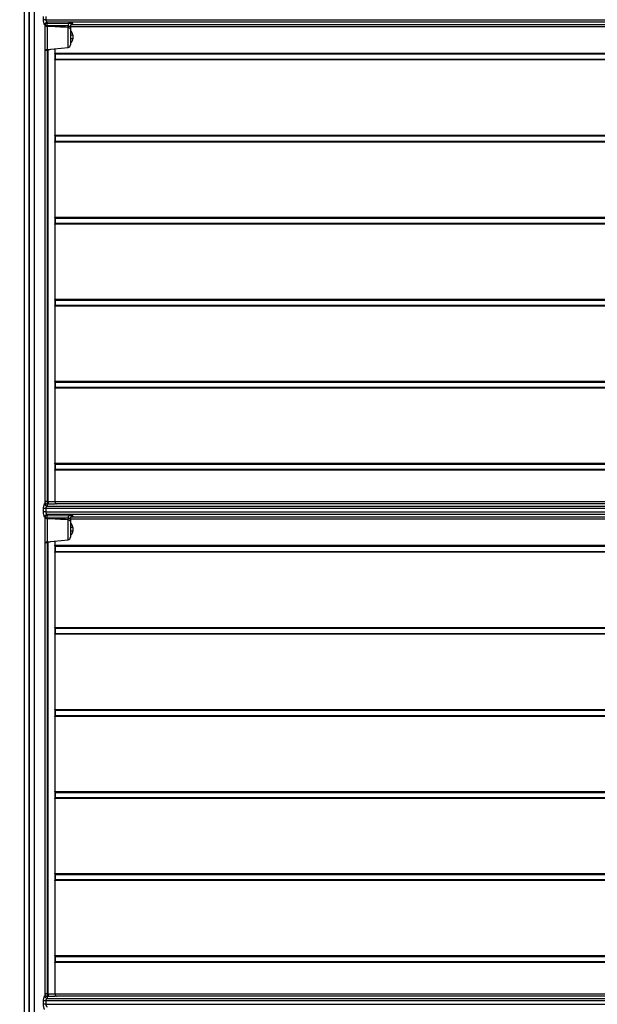
# Model space of a CAD drawing. Units: inches. Extents: x 0.2 to 33.6, y 0.2 to 23.7.
# Drawn here: x 27.8 to 28.3, y 9.9 to 10.7 of the extents above; entities that cross this region are included whole.
import ezdxf

# ---------------------------------------------------------------- set-up
doc = ezdxf.new("R2010")
doc.units = ezdxf.units.IN
doc.header["$MEASUREMENT"] = 0

msp = doc.modelspace()

# ---------------------------------------------------------------- hatches: boundary and pattern name
at = {"linetype": 'Continuous'}
h = msp.add_hatch(dxfattribs=at)
h.set_pattern_fill('AR-SAND', scale=0.016667, style=0)
h.set_pattern_definition([(37.5, (0, 0), (-0.00104989, 0.03211373), [0, -0.025333333, 0, -0.028333333, 0, -0.027083333]), (7.5, (0, 0), (0.02949628, 0.04703577), [0, -0.013666667, 0, -0.022833333, 0, -0.00875]), (-32.5, (-0.0205, 0), (0.051902364, 9.4318e-05), [0, -0.008333333, 0, -0.03, 0, -0.039166667]), (-42.5, (-0.0205, 0), (0.05010211, 0.014627926), [0, -0.004166667, 0, -0.019666667, 0, -0.0225])])
edge = h.paths.add_edge_path(flags=0)
edge.add_arc((29.10457456, 9.56865375), 0.04166667, 270, 356.15674947)
edge.add_line((29.14614752, 9.56586095), (29.15391295, 9.68145556))
edge.add_arc((29.2204297, 9.67698708), 0.06666667, 90, 176.15674645, ccw=False)
edge.add_line((29.2204297, 9.74365375), (29.38312111, 9.74365375))
edge.add_arc((29.38312111, 9.76865375), 0.025, 270, 355)
edge.add_line((29.40802598, 9.76647485), (29.41145061, 9.80561857))
edge.add_arc((29.45295872, 9.80198708), 0.04166667, 90, 175, ccw=False)
edge.add_line((29.45295872, 9.84365375), (29.75910006, 9.84365375))
edge.add_arc((29.75910006, 9.80198708), 0.04166667, 5, 90, ccw=False)
edge.add_line((29.80060817, 9.80561857), (29.8040328, 9.76647485))
edge.add_arc((29.82893767, 9.76865375), 0.025, 185, 270)
edge.add_line((29.82893767, 9.74365375), (29.98181587, 9.74365375))
edge.add_arc((29.98181587, 9.67698708), 0.06666667, 3.24361493, 90, ccw=False)
edge.add_line((30.04837574, 9.68075918), (30.13105446, 8.22186759))
edge.add_arc((27.81359435, 7.37698708), 2.46666667, -20.03042729, 20.03042729, ccw=False)
edge.add_line((30.13105446, 6.53210657), (30.05971019, 5.27321498))
edge.add_arc((29.99315033, 5.27698708), 0.06666667, 270, 356.75638589, ccw=False)
edge.add_line((29.99315033, 5.21032041), (25.63403837, 5.21032041))
edge.add_arc((25.63403837, 5.27698708), 0.06666667, 183.24361337, 270, ccw=False)
edge.add_line((25.56747851, 5.27321498), (25.49613424, 6.53210657))
edge.add_arc((27.81359435, 7.37698708), 2.46666667, 199.5690695, 200.03042729, ccw=False)
edge.add_arc((27.81359435, 7.37698708), 2.46666667, 159.96957271, 199.5690695, ccw=False)
edge.add_line((25.49613424, 8.22186759), (25.57881296, 9.68075918))
edge.add_arc((25.64537283, 9.67698708), 0.06666667, 90, 176.75638663, ccw=False)
edge.add_line((25.64537283, 9.74365375), (25.79825103, 9.74365375))
edge.add_arc((25.79825103, 9.76865375), 0.025, 270, 355)
edge.add_line((25.8231559, 9.76647485), (25.82658053, 9.80561857))
edge.add_arc((25.86808864, 9.80198708), 0.04166667, 90, 175, ccw=False)
edge.add_line((25.86808864, 9.84365375), (26.17422998, 9.84365375))
edge.add_arc((26.17422998, 9.80198708), 0.04166667, 5, 90, ccw=False)
edge.add_line((26.21573809, 9.80561857), (26.21916272, 9.76647485))
edge.add_arc((26.24406759, 9.76865375), 0.025, 185, 270)
edge.add_line((26.24406759, 9.74365375), (26.406759, 9.74365375))
edge.add_arc((26.406759, 9.67698708), 0.06666667, 3.84325053, 90, ccw=False)
edge.add_line((26.47327575, 9.68145555), (26.48104118, 9.56586095))
edge.add_arc((26.52261414, 9.56865375), 0.04166667, 183.84325053, 270)
edge.add_line((26.52261414, 9.52698708), (26.6044854, 9.52698708))
edge.add_arc((27.81359435, 7.37698708), 2.46666667, 118.19277599, 119.3523673, ccw=False)
edge.add_arc((27.81359435, 7.37698708), 2.46666667, 116.98249443, 118.19277599, ccw=False)
edge.add_line((26.69442267, 9.57514522), (26.94784435, 9.68434719))
edge.add_line((26.94784435, 9.68434719), (26.94784435, 11.02698708))
edge.add_line((26.94784435, 11.02698708), (24.54692768, 11.02698708))
edge.add_line((24.54692768, 11.02698708), (24.54692768, 4.68945296))
edge.add_line((24.54692768, 4.68945296), (31.08026102, 4.68945296))
edge.add_line((31.08026102, 4.68945296), (31.08026102, 11.02698708))
edge.add_line((31.08026102, 11.02698708), (28.67934435, 11.02698708))
edge.add_line((28.67934435, 11.02698708), (28.67934435, 9.68434719))
edge.add_line((28.67934435, 9.68434719), (28.93276603, 9.57514522))
edge.add_arc((27.81359435, 7.37698708), 2.46666667, 60.6476327, 63.01750557, ccw=False)
edge.add_line((29.0227033, 9.52698708), (29.10457456, 9.52698708))

# ---------------------------------------------------------------- linework, layer by layer
at = {"color": 7, "linetype": 'Continuous', "lineweight": 25}
for p, q in [((27.80942768, 11.53371658), (27.80942768, 9.57951911)), ((27.81359435, 9.57864613), (27.81359435, 11.53443911)), ((27.81359435, 11.53363204), (27.81359435, 9.57951876)), ((27.81776102, 9.57886463), (27.81776102, 11.53496039)), ((27.82508008, 10.67511896), (27.82508008, 10.6778316)), ((27.82687769, 10.67511896), (27.82508008, 10.67511896)), ((27.82687769, 10.6778316), (27.82687769, 10.67511896)), ((27.82687769, 10.67511896), (28.6739853, 10.67511896)), ((28.67200692, 10.67303848), (27.82812659, 10.67303848)), ((27.82812659, 10.67303848), (27.82817583, 10.67298551)), ((27.82817583, 10.67298551), (27.8281758, 10.67217512)), ((27.8281758, 10.67217512), (27.84534802, 10.67208944)), ((27.82609435, 10.67090503), (27.82605495, 10.670958)), ((27.82609435, 10.67090503), (27.82609435, 10.28204553)), ((27.82792379, 10.67009464), (27.8265359, 10.67009464)), ((27.84509824, 10.67000896), (27.82792379, 10.67009464)), ((27.82792379, 10.67009464), (27.82792379, 10.66968172)), ((27.82792379, 10.66968172), (27.82795992, 10.66967971)), ((27.84506212, 10.66879688), (27.84509824, 10.6687944)), ((27.84509824, 10.6687944), (27.84509824, 10.67000896)), ((27.84692768, 10.66980008), (27.84692768, 10.66733293)), ((27.84692768, 10.66733293), (27.84692768, 10.65466687)), ((27.84775607, 10.67128012), (28.63840823, 10.67128012)), ((27.8490064, 10.67188056), (27.84900638, 10.67172451)), ((27.84892158, 10.66257771), (27.84692768, 10.66257771)), ((27.84892158, 10.6595974), (27.84692768, 10.6595974)), ((27.84892158, 10.66257771), (27.84892158, 10.6595974)), ((27.82795992, 10.65079744), (27.84506212, 10.65259495)), ((27.82883619, 10.65028986), (27.82806865, 10.65017667)), ((27.82806865, 10.65017667), (27.82806865, 10.28356573)), ((27.82883619, 10.28356711), (27.82883619, 10.65028986)), ((27.83442768, 10.65147723), (27.83442768, 10.64805397)), ((27.83442768, 10.64805397), (27.83442768, 10.64239659)), ((27.83442768, 10.64805397), (28.63642953, 10.64805397)), ((27.83442768, 10.64239659), (27.83442768, 10.5813873)), ((28.63642953, 10.64239659), (27.83442768, 10.64239659)), ((27.83459976, 10.64730861), (28.63609623, 10.64730861)), ((27.83459976, 10.64730861), (27.83459976, 10.64314195)), ((27.83459976, 10.64314195), (28.63609623, 10.64314195)), ((27.83442768, 10.5813873), (27.83442768, 10.57572992)), ((27.83442768, 10.5813873), (28.63642953, 10.5813873)), ((27.83459976, 10.58064195), (27.83459976, 10.57647528)), ((27.83459976, 10.58064195), (28.63609623, 10.58064195)), ((27.83459976, 10.57647528), (28.63609623, 10.57647528)), ((27.83442768, 10.57572992), (27.83442768, 10.51472064)), ((28.63642953, 10.57572992), (27.83442768, 10.57572992)), ((27.83442768, 10.51472064), (27.83442768, 10.50906326)), ((27.83442768, 10.51472064), (28.63642953, 10.51472064)), ((27.83459976, 10.51397528), (28.63609623, 10.51397528)), ((27.83459976, 10.51397528), (27.83459976, 10.50980861)), ((27.83442768, 10.50906326), (27.83442768, 10.44805397)), ((28.63642953, 10.50906326), (27.83442768, 10.50906326)), ((27.83459976, 10.50980861), (28.63609623, 10.50980861)), ((27.83442768, 10.44805397), (27.83442768, 10.44239659)), ((27.83442768, 10.44805397), (28.63642953, 10.44805397)), ((27.83442768, 10.44239659), (27.83442768, 10.3813873)), ((28.63642953, 10.44239659), (27.83442768, 10.44239659)), ((27.83459976, 10.44730861), (27.83459976, 10.44314195)), ((27.83459976, 10.44730861), (28.63609623, 10.44730861)), ((27.83459976, 10.44314195), (28.63609623, 10.44314195)), ((27.83442768, 10.3813873), (27.83442768, 10.37572992)), ((27.83442768, 10.3813873), (28.63642953, 10.3813873)), ((27.83459976, 10.38064195), (27.83459976, 10.37647528)), ((27.83459976, 10.38064195), (28.63609623, 10.38064195)), ((27.83459976, 10.37647528), (28.63609623, 10.37647528)), ((27.83442768, 10.37572992), (27.83442768, 10.31472064)), ((28.63642953, 10.37572992), (27.83442768, 10.37572992)), ((27.83442768, 10.31472064), (27.83442768, 10.30906326)), ((27.83442768, 10.31472064), (28.63642953, 10.31472064)), ((27.83459976, 10.31397528), (28.63609623, 10.31397528)), ((27.83459976, 10.31397528), (27.83459976, 10.30980861)), ((27.83442768, 10.30906326), (27.83442768, 10.28380799)), ((28.63642953, 10.30906326), (27.83442768, 10.30906326)), ((27.83459976, 10.30980861), (28.63609623, 10.30980861)), ((27.82605495, 10.28199256), (27.82609435, 10.28204553)), ((27.82806865, 10.28356573), (27.82609435, 10.28356573)), ((27.82806865, 10.28356573), (27.82883619, 10.28356711)), ((27.8289432, 10.28148663), (27.82817576, 10.28148525)), ((27.82817576, 10.28148525), (27.82817583, 10.27996505)), ((27.83442768, 10.28380799), (27.83442857, 10.28375092)), ((27.83442857, 10.28375092), (28.63643411, 10.28375092)), ((28.63840823, 10.28167044), (27.83560933, 10.28167044)), ((27.82508008, 10.27511896), (27.82508008, 10.2778316)), ((27.82687769, 10.2778316), (27.82508008, 10.2778316)), ((27.82687769, 10.27511896), (27.82508008, 10.27511896)), ((27.82687769, 10.2778316), (27.82687769, 10.27511896)), ((28.6739853, 10.2778316), (27.82687769, 10.2778316)), ((27.82687769, 10.27511896), (28.6739853, 10.27511896)), ((27.82817583, 10.27996505), (27.82812659, 10.27991208)), ((27.82812659, 10.27991208), (28.67200692, 10.27991208)), ((28.67200692, 10.27303848), (27.82812659, 10.27303848)), ((27.82812659, 10.27303848), (27.82817583, 10.27298551)), ((27.82817583, 10.27298551), (27.8281758, 10.27217512)), ((27.8281758, 10.27217512), (27.84534802, 10.27208944)), ((27.82609435, 10.27090503), (27.82605495, 10.270958)), ((27.82609435, 10.27090503), (27.82609435, 9.88204553)), ((27.82792379, 10.27009464), (27.8265359, 10.27009464)), ((27.84509824, 10.27000896), (27.82792379, 10.27009464)), ((27.82792379, 10.27009464), (27.82792379, 10.26968172)), ((27.82792379, 10.26968172), (27.82795992, 10.26967971)), ((27.84506212, 10.26879688), (27.84509824, 10.2687944)), ((27.84509824, 10.2687944), (27.84509824, 10.27000896)), ((27.84692768, 10.26980008), (27.84692768, 10.26733293)), ((27.84692768, 10.26733293), (27.84692768, 10.25466687)), ((27.84775607, 10.27128012), (28.63840823, 10.27128012)), ((27.8490064, 10.27188056), (27.84900638, 10.27172451)), ((27.84892158, 10.26257771), (27.84692768, 10.26257771)), ((27.84892158, 10.2595974), (27.84692768, 10.2595974)), ((27.84892158, 10.26257771), (27.84892158, 10.2595974)), ((27.82795992, 10.25079744), (27.84506212, 10.25259495)), ((27.82883619, 10.25028986), (27.82806865, 10.25017667)), ((27.82806865, 10.25017667), (27.82806865, 9.88356573)), ((27.82883619, 9.88356711), (27.82883619, 10.25028986)), ((27.83442768, 10.25147723), (27.83442768, 10.24805397)), ((27.83442768, 10.24805397), (27.83442768, 10.24239659)), ((27.83442768, 10.24805397), (28.63642953, 10.24805397)), ((27.83442768, 10.24239659), (27.83442768, 10.1813873)), ((28.63642953, 10.24239659), (27.83442768, 10.24239659)), ((27.83459976, 10.24730861), (28.63609623, 10.24730861)), ((27.83459976, 10.24730861), (27.83459976, 10.24314195)), ((27.83459976, 10.24314195), (28.63609623, 10.24314195)), ((27.83442768, 10.1813873), (27.83442768, 10.17572992)), ((27.83442768, 10.1813873), (28.63642953, 10.1813873)), ((27.83459976, 10.18064195), (28.63609623, 10.18064195)), ((27.83459976, 10.18064195), (27.83459976, 10.17647528)), ((27.83459976, 10.17647528), (28.63609623, 10.17647528)), ((27.83442768, 10.17572992), (27.83442768, 10.11472064)), ((28.63642953, 10.17572992), (27.83442768, 10.17572992)), ((27.83442768, 10.11472064), (27.83442768, 10.10906326)), ((27.83442768, 10.11472064), (28.63642953, 10.11472064)), ((27.83459976, 10.11397528), (28.63609623, 10.11397528)), ((27.83459976, 10.11397528), (27.83459976, 10.10980861)), ((27.83442768, 10.10906326), (27.83442768, 10.04805397)), ((28.63642953, 10.10906326), (27.83442768, 10.10906326)), ((27.83459976, 10.10980861), (28.63609623, 10.10980861)), ((27.83442768, 10.04805397), (27.83442768, 10.04239659)), ((27.83442768, 10.04805397), (28.63642953, 10.04805397)), ((27.83442768, 10.04239659), (27.83442768, 9.9813873)), ((28.63642953, 10.04239659), (27.83442768, 10.04239659)), ((27.83459976, 10.04730861), (28.63609623, 10.04730861)), ((27.83459976, 10.04730861), (27.83459976, 10.04314195)), ((27.83459976, 10.04314195), (28.63609623, 10.04314195)), ((27.83442768, 9.9813873), (27.83442768, 9.97572992)), ((27.83442768, 9.9813873), (28.63642953, 9.9813873)), ((27.83459976, 9.98064195), (28.63609623, 9.98064195)), ((27.83459976, 9.98064195), (27.83459976, 9.97647528)), ((27.83459976, 9.97647528), (28.63609623, 9.97647528)), ((27.83442768, 9.97572992), (27.83442768, 9.91472064)), ((28.63642953, 9.97572992), (27.83442768, 9.97572992)), ((27.83442768, 9.91472064), (27.83442768, 9.90906326)), ((27.83442768, 9.91472064), (28.63642953, 9.91472064)), ((27.83459976, 9.91397528), (27.83459976, 9.90980861)), ((27.83459976, 9.91397528), (28.63609623, 9.91397528)), ((27.83442768, 9.90906326), (27.83442768, 9.88380799)), ((28.63642953, 9.90906326), (27.83442768, 9.90906326)), ((27.83459976, 9.90980861), (28.63609623, 9.90980861)), ((27.82605495, 9.88199256), (27.82609435, 9.88204553)), ((27.82806865, 9.88356573), (27.82609435, 9.88356573)), ((27.82806865, 9.88356573), (27.82883619, 9.88356711)), ((27.8289432, 9.88148663), (27.82817576, 9.88148525)), ((27.82817576, 9.88148525), (27.82817583, 9.87996505)), ((27.83442768, 9.88380799), (27.83442857, 9.88375092)), ((27.83442857, 9.88375092), (28.63643411, 9.88375092)), ((28.63840823, 9.88167044), (27.83560933, 9.88167044)), ((27.82508008, 9.87511896), (27.82508008, 9.8778316)), ((27.82687769, 9.8778316), (27.82508008, 9.8778316)), ((27.82687769, 9.87511896), (27.82508008, 9.87511896)), ((27.82687769, 9.8778316), (27.82687769, 9.87511896)), ((28.6739853, 9.8778316), (27.82687769, 9.8778316)), ((27.82687769, 9.87511896), (28.6739853, 9.87511896)), ((27.82817583, 9.87996505), (27.82812659, 9.87991208)), ((27.82812659, 9.87991208), (28.67200692, 9.87991208))]:
    msp.add_line(p, q, dxfattribs=at)
at = {"color": 8, "linetype": 'Continuous', "lineweight": 25}
for p, q in [((27.82795992, 10.66967971), (27.82795992, 10.65079744)), ((27.84506212, 10.65259495), (27.84506212, 10.66879688)), ((28.63643411, 10.66919965), (27.84693747, 10.66919965)), ((27.82806865, 10.65017667), (27.82668288, 10.65017667)), ((27.82795992, 10.26967971), (27.82795992, 10.25079744)), ((27.84506212, 10.25259495), (27.84506212, 10.26879688)), ((28.63643411, 10.26919965), (27.84693747, 10.26919965)), ((27.82806865, 10.25017667), (27.82668288, 10.25017667))]:
    msp.add_line(p, q, dxfattribs=at)
at = {"color": 8, "linetype": 'Continuous', "lineweight": 25, "flags": 128}
for points in [[(27.8279824, 10.6507998), (27.82799561, 10.6506992), (27.82806865, 10.65017667)], [(27.82875357, 10.65088086), (27.82876243, 10.6508141), (27.82883619, 10.65028986)], [(27.8279824, 10.2507998), (27.82799561, 10.2506992), (27.82806865, 10.25017667)], [(27.82875357, 10.25088086), (27.82876243, 10.2508141), (27.82883619, 10.25028986)]]:
    msp.add_lwpolyline(points, dxfattribs=at)
at = {"color": 7, "linetype": 'Continuous', "lineweight": 25}
for centre, radius, start, end in [((27.82814437, 10.67094912), 0.00208943, 90.48745674, 179.75651084), ((27.82817625, 10.6709036), 0.0020819, 90.01169819, 179.96074347), ((27.82817651, 10.67009274), 0.00208238, 90.01971903, 172.14003021), ((27.83292331, 10.67054455), 0.00501973, 161.04465116, 185.14228428), ((27.85009617, 10.67046416), 0.00501861, 161.10408441, 185.20401355), ((27.84900959, 10.66979866), 0.0020819, 90.08765875, 179.96087223), ((27.84900584, 10.66964397), 0.00207816, 156.76991009, 179.99834655), ((27.82817768, 10.64872552), 0.00208333, 96, 180), ((27.84484435, 10.65466687), 0.00208333, 276, 0), ((27.82814437, 10.28200144), 0.00208943, 180.24348916, 269.51254326), ((27.82817625, 10.28356715), 0.0020819, 180.03925408, 269.98651732), ((27.82817625, 10.28204696), 0.0020819, 180.03925653, 269.98830181), ((27.83934308, 10.2831032), 0.01128391, 177.65077965, 188.24379995), ((27.84011053, 10.28310403), 0.01128385, 177.64798963, 188.24103775), ((27.82814437, 10.27094912), 0.00208943, 90.48745674, 179.75651084), ((27.82817625, 10.2709036), 0.0020819, 90.01169819, 179.96074347), ((27.82817651, 10.27009274), 0.00208238, 90.01971903, 172.14003021), ((27.83292331, 10.27054455), 0.00501973, 161.04465116, 185.14228428), ((27.85009617, 10.27046416), 0.00501861, 161.10408441, 185.20401355), ((27.84900959, 10.26979866), 0.0020819, 90.08765876, 179.96087223), ((27.84900584, 10.26964397), 0.00207816, 156.76991009, 179.99834655), ((27.82817768, 10.24872552), 0.00208333, 96, 180), ((27.84484435, 10.25466687), 0.00208333, 276, 0), ((27.82814437, 9.88200144), 0.00208943, 180.24348916, 269.51254326), ((27.82817625, 9.88356715), 0.0020819, 180.03925408, 269.98651732), ((27.82817625, 9.88204696), 0.0020819, 180.03925653, 269.98830181), ((27.83934308, 9.8831032), 0.01128391, 177.65077965, 188.24379995), ((27.84011053, 9.88310403), 0.01128385, 177.64798963, 188.24103775)]:
    msp.add_arc(centre, radius, start, end, dxfattribs=at)
at = {"color": 8, "linetype": 'Continuous', "lineweight": 25}
for centre in [(27.84901028, 10.66964117), (27.84901028, 10.26964117)]:
    msp.add_arc(centre, 0.00208334, 90.10716409, 156.7472908, dxfattribs=at)
at = {"color": 7, "linetype": 'Continuous', "lineweight": 25}
for centre in [(27.73208502, 10.66108756), (27.73208502, 10.26108756)]:
    msp.add_ellipse(centre, major_axis=(0.16587571, 0), ratio=0.063475571, start_param=0.821539369, end_param=0.954529972, dxfattribs=at)
for points, knots in [([(27.82605495, 10.670958), (27.82601417, 10.67100917), (27.82596575, 10.67106992), (27.82581174, 10.67139446), (27.82559257, 10.67194322), (27.82527949, 10.67304446), (27.82510091, 10.67417367), (27.82508515, 10.67488904), (27.82508008, 10.67511896)], [0, 0, 0, 0, 0.163995589, 0.194708643, 0.399073739, 0.631174069, 0.881461782, 1, 1, 1, 1]), ([(27.82687769, 10.67511896), (27.8268842, 10.67500328), (27.82690201, 10.67468664), (27.82702986, 10.67433919), (27.82724879, 10.67391212), (27.82753858, 10.67352066), (27.82791638, 10.67314856), (27.82805757, 10.67307462), (27.82812659, 10.67303848)], [0, 0, 0, 0, 0.101007028, 0.276481567, 0.329181875, 0.565664143, 0.787666215, 1, 1, 1, 1]), ([(27.8490064, 10.67188056), (27.84900208, 10.67188783), (27.84898328, 10.67191949), (27.84868387, 10.67197415), (27.84787498, 10.67203327), (27.84672479, 10.67207607), (27.84580694, 10.67208498), (27.84534802, 10.67208944)], [0, 0, 0, 0, 0.069526838, 0.302473006, 0.535101959, 0.767551597, 1, 1, 1, 1]), ([(27.8261137, 10.67037751), (27.82610418, 10.67029893), (27.82609444, 10.67021847), (27.82609435, 10.67013298), (27.82609435, 10.67013099)], [0, 0, 0, 0, 0.9767629044, 1, 1, 1, 1]), ([(27.8265359, 10.67009464), (27.82643244, 10.67017222), (27.82625206, 10.67030747), (27.82615361, 10.67041501), (27.82612219, 10.67041638), (27.82611563, 10.67038637), (27.8261137, 10.67037751)], [0, 0, 0, 0, 0.435453578, 0.759173662, 0.928868392, 1, 1, 1, 1]), ([(27.82792379, 10.66968172), (27.82770884, 10.66970718), (27.82727953, 10.66975803), (27.82682104, 10.66992502), (27.8266116, 10.67004961), (27.8265359, 10.67009464)], [0, 0, 0, 0, 0.390364632, 0.779678844, 1, 1, 1, 1]), ([(27.84509824, 10.67000896), (27.84532777, 10.6700045), (27.84578706, 10.66999558), (27.84636222, 10.66995276), (27.84676655, 10.66989363), (27.84691612, 10.669839), (27.84692552, 10.66980735), (27.84692768, 10.66980008)], [0, 0, 0, 0, 0.232032002, 0.464291677, 0.697033755, 0.930341814, 1, 1, 1, 1]), ([(27.84509824, 10.6687944), (27.8453066, 10.6687656), (27.84572265, 10.66870809), (27.8462449, 10.66847707), (27.84665613, 10.66814843), (27.84688176, 10.66775546), (27.84692737, 10.66746574), (27.84692768, 10.66733602), (27.84692768, 10.66733293)], [0, 0, 0, 0, 0.188317926, 0.376046147, 0.578603088, 0.814784679, 0.995579021, 1, 1, 1, 1]), ([(27.84710516, 10.67045503), (27.84711075, 10.67047748), (27.84716326, 10.67068875), (27.84741359, 10.67099646), (27.84776323, 10.67132632), (27.84809053, 10.67150988), (27.84831499, 10.67159349), (27.84842908, 10.67162418), (27.84847455, 10.67163274), (27.84846562, 10.67163133), (27.84846301, 10.67163092)], [0, 0, 0, 0, 0.0286501133, 0.2695157491, 0.4717000722, 0.637345883, 0.7582736746, 0.8530766396, 0.9570853377, 1, 1, 1, 1]), ([(27.83459976, 10.64730861), (27.83456241, 10.64738632), (27.83448758, 10.64754202), (27.83443471, 10.64781719), (27.83442952, 10.64799196), (27.83442768, 10.64805397)], [0, 0, 0, 0, 0.391326744, 0.784036329, 1, 1, 1, 1]), ([(27.83442768, 10.64239659), (27.83443255, 10.64249889), (27.83444226, 10.6427033), (27.83450908, 10.64296122), (27.8345716, 10.64308581), (27.83459976, 10.64314195)], [0, 0, 0, 0, 0.355029295, 0.709409297, 1, 1, 1, 1]), ([(27.83459976, 10.58064195), (27.83456241, 10.58071966), (27.83448758, 10.58087535), (27.83443471, 10.58115053), (27.83442952, 10.58132529), (27.83442768, 10.5813873)], [0, 0, 0, 0, 0.3913267444, 0.7840363291, 1, 1, 1, 1]), ([(27.83442768, 10.57572992), (27.83443255, 10.57583222), (27.83444226, 10.57603663), (27.83450908, 10.57629455), (27.8345716, 10.57641914), (27.83459976, 10.57647528)], [0, 0, 0, 0, 0.355029295, 0.709409297, 1, 1, 1, 1]), ([(27.83459976, 10.51397528), (27.83456241, 10.51405299), (27.83448758, 10.51420868), (27.83443471, 10.51448386), (27.83442952, 10.51465863), (27.83442768, 10.51472064)], [0, 0, 0, 0, 0.3913267444, 0.7840363291, 1, 1, 1, 1]), ([(27.83442768, 10.50906326), (27.83443255, 10.50916556), (27.83444226, 10.50936996), (27.83450908, 10.50962788), (27.8345716, 10.50975248), (27.83459976, 10.50980861)], [0, 0, 0, 0, 0.355029295, 0.709409297, 1, 1, 1, 1]), ([(27.83459976, 10.44730861), (27.83456241, 10.44738632), (27.83448758, 10.44754202), (27.83443471, 10.44781719), (27.83442952, 10.44799196), (27.83442768, 10.44805397)], [0, 0, 0, 0, 0.391326744, 0.784036329, 1, 1, 1, 1]), ([(27.83442768, 10.44239659), (27.83443255, 10.44249889), (27.83444226, 10.4427033), (27.83450908, 10.44296122), (27.8345716, 10.44308581), (27.83459976, 10.44314195)], [0, 0, 0, 0, 0.355029295, 0.709409297, 1, 1, 1, 1]), ([(27.83459976, 10.38064195), (27.83456241, 10.38071966), (27.83448758, 10.38087535), (27.83443471, 10.38115053), (27.83442952, 10.38132529), (27.83442768, 10.3813873)], [0, 0, 0, 0, 0.391326744, 0.784036329, 1, 1, 1, 1]), ([(27.83442768, 10.37572992), (27.83443255, 10.37583222), (27.83444226, 10.37603663), (27.83450908, 10.37629455), (27.8345716, 10.37641914), (27.83459976, 10.37647528)], [0, 0, 0, 0, 0.355029295, 0.709409297, 1, 1, 1, 1]), ([(27.83459976, 10.31397528), (27.83456241, 10.31405299), (27.83448758, 10.31420868), (27.83443471, 10.31448386), (27.83442952, 10.31465863), (27.83442768, 10.31472064)], [0, 0, 0, 0, 0.391326744, 0.784036329, 1, 1, 1, 1]), ([(27.83442768, 10.30906326), (27.83443255, 10.30916556), (27.83444226, 10.30936996), (27.83450908, 10.30962788), (27.8345716, 10.30975248), (27.83459976, 10.30980861)], [0, 0, 0, 0, 0.355029295, 0.709409297, 1, 1, 1, 1]), ([(27.82508008, 10.2778316), (27.82509746, 10.27826238), (27.8251315, 10.2791062), (27.82537422, 10.28027123), (27.82567483, 10.28123817), (27.82593769, 10.28184993), (27.82602266, 10.28195328), (27.82605495, 10.28199256)], [0, 0, 0, 0, 0.221546547, 0.433974297, 0.649044354, 0.866593196, 1, 1, 1, 1]), ([(27.82883619, 10.28356711), (27.82957765, 10.28357396), (27.83106073, 10.28358767), (27.83310144, 10.28367171), (27.83397077, 10.28376104), (27.83442768, 10.28380799)], [0, 0, 0, 0, 0.321723806, 0.64351026, 1, 1, 1, 1]), ([(27.83560933, 10.28167044), (27.83519253, 10.28164445), (27.83415396, 10.2815797), (27.831865, 10.2815071), (27.82991713, 10.28149345), (27.8289432, 10.28148663)], [0, 0, 0, 0, 0.251034724, 0.625518454, 1, 1, 1, 1]), ([(27.83442857, 10.28375092), (27.83444734, 10.28353709), (27.83448482, 10.28311004), (27.83468195, 10.28253777), (27.83495915, 10.2820621), (27.83528129, 10.28176292), (27.8355066, 10.28168113), (27.83560673, 10.28167071), (27.83560933, 10.28167044)], [0, 0, 0, 0, 0.1896157668, 0.3787005324, 0.5812124633, 0.8106904086, 0.995097252, 1, 1, 1, 1]), ([(27.82605495, 10.270958), (27.82601417, 10.27100917), (27.82596575, 10.27106992), (27.82581174, 10.27139446), (27.82559257, 10.27194322), (27.82527949, 10.27304446), (27.82510091, 10.27417367), (27.82508515, 10.27488904), (27.82508008, 10.27511896)], [0, 0, 0, 0, 0.163995589, 0.194708643, 0.399073739, 0.631174069, 0.881461782, 1, 1, 1, 1]), ([(27.82812659, 10.27991208), (27.82808332, 10.27989225), (27.82796926, 10.27983996), (27.8276431, 10.27954412), (27.82726461, 10.27907686), (27.82698558, 10.27854106), (27.82688455, 10.2781023), (27.82687899, 10.27788298), (27.82687769, 10.2778316)], [0, 0, 0, 0, 0.1453930938, 0.3832195165, 0.6071228006, 0.8082330365, 0.9550823318, 1, 1, 1, 1]), ([(27.82687769, 10.27511896), (27.8268842, 10.27500328), (27.82690201, 10.27468664), (27.82702986, 10.27433919), (27.82724879, 10.27391212), (27.82753858, 10.27352066), (27.82791638, 10.27314856), (27.82805757, 10.27307462), (27.82812659, 10.27303848)], [0, 0, 0, 0, 0.101007028, 0.276481567, 0.329181875, 0.565664143, 0.787666215, 1, 1, 1, 1]), ([(27.8490064, 10.27188056), (27.84900208, 10.27188783), (27.84898328, 10.27191949), (27.84868387, 10.27197415), (27.84787498, 10.27203327), (27.84672479, 10.27207607), (27.84580694, 10.27208498), (27.84534802, 10.27208944)], [0, 0, 0, 0, 0.069526838, 0.302473006, 0.535101959, 0.767551597, 1, 1, 1, 1]), ([(27.8261137, 10.27037751), (27.82610418, 10.27029893), (27.82609444, 10.27021847), (27.82609435, 10.27013298), (27.82609435, 10.27013099)], [0, 0, 0, 0, 0.976762904, 1, 1, 1, 1]), ([(27.8265359, 10.27009464), (27.82643244, 10.27017222), (27.82625206, 10.27030747), (27.82615361, 10.27041501), (27.82612219, 10.27041638), (27.82611563, 10.27038637), (27.8261137, 10.27037751)], [0, 0, 0, 0, 0.435453578, 0.759173662, 0.928868392, 1, 1, 1, 1]), ([(27.82792379, 10.26968172), (27.82770884, 10.26970718), (27.82727953, 10.26975803), (27.82682104, 10.26992502), (27.8266116, 10.27004961), (27.8265359, 10.27009464)], [0, 0, 0, 0, 0.390364632, 0.779678844, 1, 1, 1, 1]), ([(27.84509824, 10.27000896), (27.84532777, 10.2700045), (27.84578706, 10.26999558), (27.84636222, 10.26995276), (27.84676655, 10.26989363), (27.84691612, 10.269839), (27.84692552, 10.26980735), (27.84692768, 10.26980008)], [0, 0, 0, 0, 0.232032002, 0.464291677, 0.697033755, 0.930341814, 1, 1, 1, 1]), ([(27.84509824, 10.2687944), (27.8453066, 10.2687656), (27.84572265, 10.26870809), (27.8462449, 10.26847707), (27.84665613, 10.26814843), (27.84688176, 10.26775546), (27.84692737, 10.26746574), (27.84692768, 10.26733602), (27.84692768, 10.26733293)], [0, 0, 0, 0, 0.188317926, 0.376046147, 0.578603088, 0.814784679, 0.995579021, 1, 1, 1, 1]), ([(27.84710516, 10.27045503), (27.84711075, 10.27047748), (27.84716326, 10.27068875), (27.84741359, 10.27099646), (27.84776323, 10.27132632), (27.84809053, 10.27150988), (27.84831499, 10.27159349), (27.84842908, 10.27162418), (27.84847455, 10.27163274), (27.84846562, 10.27163133), (27.84846301, 10.27163092)], [0, 0, 0, 0, 0.028650113, 0.269515749, 0.471700072, 0.637345883, 0.758273675, 0.85307664, 0.957085338, 1, 1, 1, 1]), ([(27.83459976, 10.24730861), (27.83456241, 10.24738632), (27.83448758, 10.24754202), (27.83443471, 10.24781719), (27.83442952, 10.24799196), (27.83442768, 10.24805397)], [0, 0, 0, 0, 0.391326744, 0.784036329, 1, 1, 1, 1]), ([(27.83442768, 10.24239659), (27.83443255, 10.24249889), (27.83444226, 10.2427033), (27.83450908, 10.24296122), (27.8345716, 10.24308581), (27.83459976, 10.24314195)], [0, 0, 0, 0, 0.355029295, 0.709409297, 1, 1, 1, 1]), ([(27.83459976, 10.18064195), (27.83456241, 10.18071966), (27.83448758, 10.18087535), (27.83443471, 10.18115053), (27.83442952, 10.18132529), (27.83442768, 10.1813873)], [0, 0, 0, 0, 0.3913267444, 0.7840363291, 1, 1, 1, 1]), ([(27.83442768, 10.17572992), (27.83443255, 10.17583222), (27.83444226, 10.17603663), (27.83450908, 10.17629455), (27.8345716, 10.17641914), (27.83459976, 10.17647528)], [0, 0, 0, 0, 0.355029295, 0.709409297, 1, 1, 1, 1]), ([(27.83459976, 10.11397528), (27.83456241, 10.11405299), (27.83448758, 10.11420868), (27.83443471, 10.11448386), (27.83442952, 10.11465863), (27.83442768, 10.11472064)], [0, 0, 0, 0, 0.3913267444, 0.7840363291, 1, 1, 1, 1]), ([(27.83442768, 10.10906326), (27.83443255, 10.10916556), (27.83444226, 10.10936996), (27.83450908, 10.10962788), (27.8345716, 10.10975248), (27.83459976, 10.10980861)], [0, 0, 0, 0, 0.355029295, 0.709409297, 1, 1, 1, 1]), ([(27.83459976, 10.04730861), (27.83456241, 10.04738632), (27.83448758, 10.04754202), (27.83443471, 10.04781719), (27.83442952, 10.04799196), (27.83442768, 10.04805397)], [0, 0, 0, 0, 0.3913267444, 0.7840363291, 1, 1, 1, 1]), ([(27.83442768, 10.04239659), (27.83443255, 10.04249889), (27.83444226, 10.0427033), (27.83450908, 10.04296122), (27.8345716, 10.04308581), (27.83459976, 10.04314195)], [0, 0, 0, 0, 0.3550292953, 0.7094092973, 1, 1, 1, 1]), ([(27.83459976, 9.98064195), (27.83456241, 9.98071966), (27.83448758, 9.98087535), (27.83443471, 9.98115053), (27.83442952, 9.98132529), (27.83442768, 9.9813873)], [0, 0, 0, 0, 0.391326744, 0.784036329, 1, 1, 1, 1]), ([(27.83442768, 9.97572992), (27.83443255, 9.97583222), (27.83444226, 9.97603663), (27.83450908, 9.97629455), (27.8345716, 9.97641914), (27.83459976, 9.97647528)], [0, 0, 0, 0, 0.3550292953, 0.7094092973, 1, 1, 1, 1]), ([(27.83459976, 9.91397528), (27.83456241, 9.91405299), (27.83448758, 9.91420868), (27.83443471, 9.91448386), (27.83442952, 9.91465863), (27.83442768, 9.91472064)], [0, 0, 0, 0, 0.391326744, 0.784036329, 1, 1, 1, 1]), ([(27.83442768, 9.90906326), (27.83443255, 9.90916556), (27.83444226, 9.90936996), (27.83450908, 9.90962788), (27.8345716, 9.90975248), (27.83459976, 9.90980861)], [0, 0, 0, 0, 0.355029295, 0.709409297, 1, 1, 1, 1]), ([(27.82508008, 9.8778316), (27.82509746, 9.87826238), (27.8251315, 9.8791062), (27.82537422, 9.88027123), (27.82567483, 9.88123817), (27.82593769, 9.88184993), (27.82602266, 9.88195328), (27.82605495, 9.88199256)], [0, 0, 0, 0, 0.221546547, 0.433974297, 0.649044354, 0.866593196, 1, 1, 1, 1]), ([(27.82883619, 9.88356711), (27.82957765, 9.88357396), (27.83106073, 9.88358767), (27.83310144, 9.88367171), (27.83397077, 9.88376104), (27.83442768, 9.88380799)], [0, 0, 0, 0, 0.321723806, 0.64351026, 1, 1, 1, 1]), ([(27.83560933, 9.88167044), (27.83519253, 9.88164445), (27.83415396, 9.8815797), (27.831865, 9.8815071), (27.82991713, 9.88149345), (27.8289432, 9.88148663)], [0, 0, 0, 0, 0.251034724, 0.625518454, 1, 1, 1, 1]), ([(27.83442857, 9.88375092), (27.83444734, 9.88353709), (27.83448482, 9.88311004), (27.83468195, 9.88253777), (27.83495915, 9.8820621), (27.83528129, 9.88176292), (27.8355066, 9.88168113), (27.83560673, 9.88167071), (27.83560933, 9.88167044)], [0, 0, 0, 0, 0.189615767, 0.378700532, 0.581212463, 0.810690409, 0.995097252, 1, 1, 1, 1]), ([(27.82605495, 9.870958), (27.82601417, 9.87100917), (27.82596575, 9.87106992), (27.82581174, 9.87139446), (27.82559257, 9.87194322), (27.82527949, 9.87304446), (27.82510091, 9.87417367), (27.82508515, 9.87488904), (27.82508008, 9.87511896)], [0, 0, 0, 0, 0.1639955885, 0.1947086431, 0.3990737385, 0.6311740687, 0.8814617817, 1, 1, 1, 1]), ([(27.82812659, 9.87991208), (27.82808332, 9.87989225), (27.82796926, 9.87983996), (27.8276431, 9.87954412), (27.82726461, 9.87907686), (27.82698558, 9.87854106), (27.82688455, 9.8781023), (27.82687899, 9.87788298), (27.82687769, 9.8778316)], [0, 0, 0, 0, 0.145393094, 0.383219517, 0.607122801, 0.808233036, 0.955082332, 1, 1, 1, 1]), ([(27.82687769, 9.87511896), (27.8268842, 9.87500328), (27.82690201, 9.87468664), (27.82702986, 9.87433919), (27.82724879, 9.87391212), (27.82753858, 9.87352066), (27.82791638, 9.87314856), (27.82805757, 9.87307462), (27.82812659, 9.87303848)], [0, 0, 0, 0, 0.101007028, 0.276481567, 0.329181875, 0.565664143, 0.787666215, 1, 1, 1, 1])]:
    msp.add_open_spline(points, degree=3, knots=knots, dxfattribs=at)
at = {"color": 8, "linetype": 'Continuous', "lineweight": 25}
for points, knots in [([(27.84892158, 10.66257771), (27.84891748, 10.66271456), (27.84889941, 10.66331799), (27.8485966, 10.66436227), (27.84789166, 10.66546257), (27.84721182, 10.66589796), (27.84692768, 10.66607993)], [0, 0, 0, 0, 0.097388468, 0.429430623, 0.761536189, 1, 1, 1, 1]), ([(27.84846643, 10.67162228), (27.84857822, 10.67163192), (27.84893952, 10.67166306), (27.84897907, 10.67169941), (27.84900638, 10.67172451)], [0, 0, 0, 0, 0.309411944, 1, 1, 1, 1]), ([(27.84692768, 10.656048), (27.84694224, 10.65605393), (27.84738797, 10.65623541), (27.84805371, 10.65697764), (27.84878776, 10.65818539), (27.84887697, 10.65912665), (27.84892158, 10.6595974)], [0, 0, 0, 0, 0.011126714, 0.340610468, 0.670216654, 1, 1, 1, 1]), ([(27.83111264, 10.6511288), (27.83100624, 10.65105237), (27.83038501, 10.65060611), (27.82953807, 10.65043318), (27.82883619, 10.65028986)], [0, 0, 0, 0, 0.1712698742, 1, 1, 1, 1]), ([(27.84892158, 10.26257771), (27.84891748, 10.26271456), (27.84889941, 10.26331799), (27.8485966, 10.26436227), (27.84789166, 10.26546257), (27.84721182, 10.26589796), (27.84692768, 10.26607993)], [0, 0, 0, 0, 0.097388468, 0.429430623, 0.761536189, 1, 1, 1, 1]), ([(27.84846643, 10.27162228), (27.84857822, 10.27163192), (27.84893952, 10.27166306), (27.84897907, 10.27169941), (27.84900638, 10.27172451)], [0, 0, 0, 0, 0.309411944, 1, 1, 1, 1]), ([(27.84692768, 10.256048), (27.84694224, 10.25605393), (27.84738797, 10.25623541), (27.84805371, 10.25697764), (27.84878776, 10.25818539), (27.84887697, 10.25912665), (27.84892158, 10.2595974)], [0, 0, 0, 0, 0.011126714, 0.340610468, 0.670216654, 1, 1, 1, 1]), ([(27.83111264, 10.2511288), (27.83100624, 10.25105237), (27.83038501, 10.25060611), (27.82953807, 10.25043318), (27.82883619, 10.25028986)], [0, 0, 0, 0, 0.171269874, 1, 1, 1, 1])]:
    msp.add_open_spline(points, degree=3, knots=knots, dxfattribs=at)

doc.saveas('drawing.dxf')
